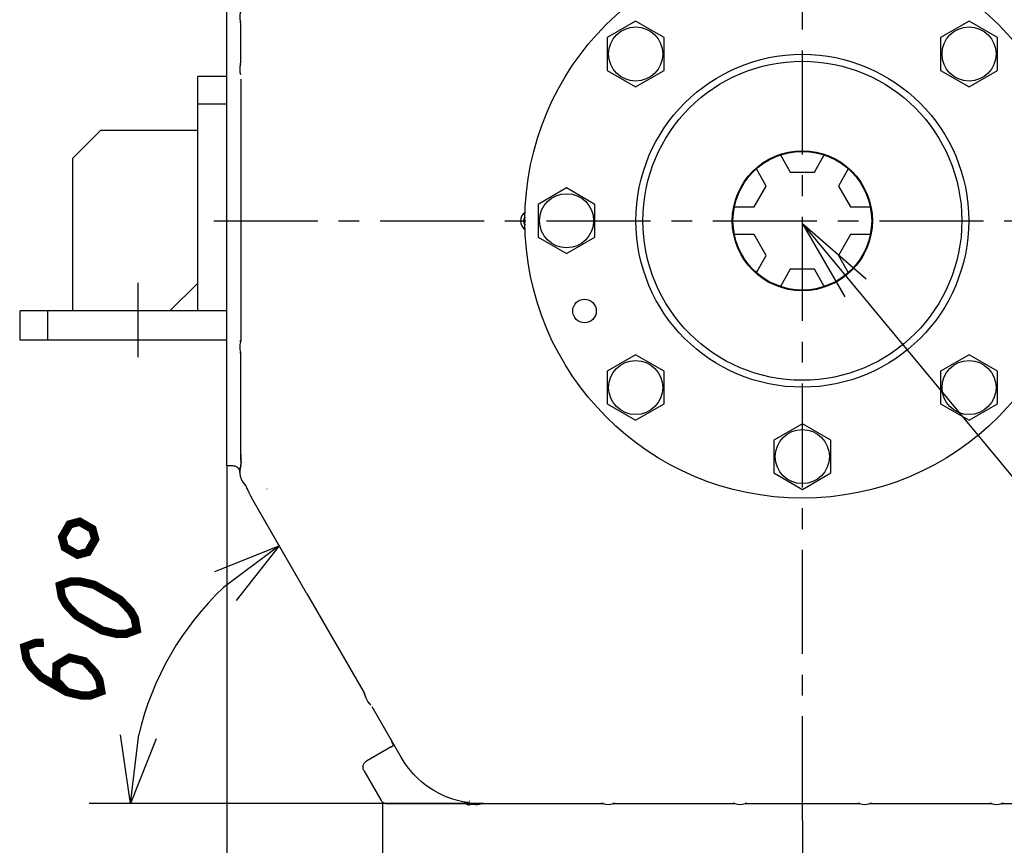
# Model space of a CAD drawing. Units: inches. Extents: x 11 to 407, y 4 to 292.
# Drawn here: x 37 to 73, y 99 to 129 of the extents above; entities that cross this region are included whole.
import ezdxf

# ---------------------------------------------------------------- set-up
doc = ezdxf.new("R2010")
doc.units = ezdxf.units.IN
doc.header["$MEASUREMENT"] = 0
doc.linetypes.add('CENTER', pattern=[0.6, 0.375, -0.075, 0.075, -0.075])
doc.layers.add('DD0', color=7, linetype='Continuous')
doc.layers.add('M1', color=7, linetype='Continuous')

msp = doc.modelspace()

# ---------------------------------------------------------------- linework, layer by layer
at = {"layer": 'DD0', "color": 7, "linetype": 'Continuous'}
for p, q in [((65.5, 121.713), (104.516, 74.691)), ((44.751, 112.998), (44.751, 84.37)), ((47.628, 108.396), (45.892, 111.403)), ((44.319, 109.18), (46.642, 110.104)), ((46.642, 110.104), (44.637, 108.61)), ((46.642, 110.104), (45.092, 108.142)), ((41.284, 100.824), (40.923, 103.298)), ((41.284, 100.824), (41.575, 103.307)), ((42.208, 103.147), (41.284, 100.824)), ((54.008, 100.824), (39.784, 100.824)), ((50.363, 100.873), (50.363, 91.397)), ((65.5, 100.212), (65.5, 91.397))]:
    msp.add_line(p, q, dxfattribs=at)
msp.add_lwpolyline([(67.801, 119.724), (65.5, 121.713), (67.031, 119.085)], dxfattribs=at)
at = {"layer": 'DD0', "color": 7, "linetype": 'Continuous', "const_width": 0.3}
for points in [[(38.911, 110.053), (39.373, 109.786), (39.738, 109.884), (40.004, 110.346), (39.907, 110.71), (39.445, 110.977), (39.081, 110.879), (38.814, 110.417), (38.911, 110.053)], [(41.505, 107.078), (41.114, 106.934), (40.803, 106.929), (40.261, 107.057), (39.337, 107.59), (38.955, 107.995), (38.804, 108.267), (38.733, 108.678), (39.124, 108.822), (39.435, 108.827), (39.977, 108.699), (40.901, 108.165), (41.283, 107.76), (41.434, 107.488), (41.505, 107.078)], [(38.981, 104.84), (38.599, 105.245), (38.608, 105.794), (39.079, 106.076), (39.621, 105.948), (40.003, 105.543), (40.154, 105.271), (40.225, 104.861), (39.834, 104.717), (39.523, 104.712), (38.981, 104.84), (38.057, 105.373), (37.675, 105.778), (37.524, 106.05), (37.453, 106.461), (37.844, 106.605), (38.155, 106.61)]]:
    msp.add_lwpolyline(points, dxfattribs=at)
at = {"layer": 'DD0', "color": 7, "linetype": 'Continuous'}
msp.add_arc((52, 100.824), 10.716, 133.3972, 166.6029, dxfattribs=at)
at = {"layer": 'M1', "color": 7, "linetype": 'CENTER', "ltscale": 10}
for p, q in [((65.5, 100.212), (65.5, 161.559)), ((44.278, 121.824), (75.5, 121.824))]:
    msp.add_line(p, q, dxfattribs=at)
at = {"layer": 'M1', "color": 7, "linetype": 'Continuous'}
for p, q in [((44.751, 112.998), (44.751, 137.373)), ((45.247, 128.983), (45.243, 129.003)), ((45.25, 128.962), (45.247, 128.983)), ((45.251, 128.941), (45.25, 128.962)), ((45.251, 127.525), (45.251, 128.941)), ((59.49, 129.017), (58.465, 128.424)), ((60.515, 128.424), (59.49, 129.017)), ((71.511, 129.017), (70.486, 128.424)), ((72.536, 128.424), (71.511, 129.017)), ((58.465, 128.424), (58.465, 127.244)), ((60.515, 127.244), (60.515, 128.424)), ((70.486, 128.424), (70.486, 127.244)), ((72.536, 127.244), (72.536, 128.424)), ((45.241, 127.458), (45.246, 127.48)), ((45.246, 127.48), (45.25, 127.502)), ((45.25, 127.502), (45.251, 127.525)), ((58.465, 127.244), (59.49, 126.652)), ((59.49, 126.652), (60.515, 127.244)), ((70.486, 127.244), (71.511, 126.652)), ((71.511, 126.652), (72.536, 127.244)), ((43.701, 118.574), (43.701, 127.024)), ((44.751, 127.024), (43.701, 127.024)), ((45.251, 126.925), (45.251, 117.493)), ((44.751, 126.024), (43.701, 126.024)), ((39.201, 124.074), (40.201, 125.074)), ((43.701, 125.074), (40.201, 125.074)), ((39.201, 118.574), (39.201, 124.074)), ((64.709, 124.194), (65.067, 123.574)), ((65.933, 123.574), (66.292, 124.194)), ((64.201, 123.074), (63.843, 123.694)), ((65.067, 123.574), (65.933, 123.574)), ((67.157, 123.694), (66.799, 123.074)), ((57, 123.006), (55.976, 122.413)), ((58.025, 122.413), (57, 123.006)), ((63.768, 122.324), (64.201, 123.074)), ((66.799, 123.074), (67.232, 122.324)), ((55.976, 122.413), (55.976, 121.234)), ((58.025, 121.234), (58.025, 122.413)), ((63.053, 122.324), (63.768, 122.324)), ((67.232, 122.324), (67.948, 122.324)), ((46.22, 121.172), (46.22, 121.169)), ((55.976, 121.234), (57, 120.641)), ((57, 120.641), (58.025, 121.234)), ((63.768, 121.324), (63.053, 121.324)), ((64.201, 120.574), (63.768, 121.324)), ((67.232, 121.324), (66.799, 120.574)), ((67.948, 121.324), (67.232, 121.324)), ((63.843, 119.954), (64.201, 120.574)), ((66.799, 120.574), (67.157, 119.954)), ((65.067, 120.074), (64.709, 119.453)), ((65.933, 120.074), (65.067, 120.074)), ((66.292, 119.453), (65.933, 120.074)), ((41.551, 116.905), (41.551, 119.585)), ((42.701, 118.574), (43.701, 119.574)), ((37.301, 117.524), (37.301, 118.574)), ((44.751, 118.574), (37.301, 118.574)), ((38.301, 117.524), (38.301, 118.574)), ((44.751, 117.524), (37.301, 117.524)), ((45.249, 117.508), (45.246, 117.485)), ((45.246, 117.48), (45.25, 117.502)), ((45.251, 117.531), (45.249, 117.508)), ((45.25, 117.502), (45.251, 117.525)), ((45.246, 117.485), (45.241, 117.463)), ((45.241, 117.458), (45.246, 117.48)), ((45.246, 117.068), (45.241, 117.09)), ((45.241, 117.085), (45.246, 117.062)), ((45.25, 117.045), (45.246, 117.068)), ((45.246, 117.062), (45.249, 117.039)), ((45.249, 117.039), (45.251, 117.016)), ((45.251, 117.023), (45.25, 117.045)), ((45.251, 113.398), (45.251, 117.023)), ((59.49, 116.996), (58.465, 116.403)), ((60.515, 116.403), (59.49, 116.996)), ((71.511, 116.996), (70.486, 116.403)), ((72.536, 116.403), (71.511, 116.996)), ((58.465, 116.403), (58.465, 115.224)), ((60.515, 115.224), (60.515, 116.403)), ((70.486, 116.403), (70.486, 115.224)), ((72.536, 115.224), (72.536, 116.403)), ((58.465, 115.224), (59.49, 114.631)), ((59.49, 114.631), (60.515, 115.224)), ((70.486, 115.224), (71.511, 114.631)), ((71.511, 114.631), (72.536, 115.224)), ((65.5, 114.506), (64.475, 113.913)), ((66.525, 113.913), (65.5, 114.506)), ((64.475, 113.913), (64.475, 112.734)), ((66.525, 112.734), (66.525, 113.913)), ((45.251, 113.398), (45.255, 113.22)), ((45.254, 113.247), (45.251, 113.398)), ((45.264, 113.096), (45.254, 113.247)), ((44.751, 112.998), (44.966, 112.998)), ((44.966, 112.998), (44.992, 112.996)), ((44.992, 112.996), (45.018, 112.992)), ((45.018, 112.992), (45.043, 112.985)), ((45.043, 112.985), (45.068, 112.976)), ((45.068, 112.976), (45.091, 112.964)), ((45.091, 112.964), (45.113, 112.95)), ((45.113, 112.95), (45.133, 112.933)), ((45.133, 112.933), (45.152, 112.915)), ((45.152, 112.915), (45.168, 112.895)), ((45.168, 112.895), (45.182, 112.873)), ((45.212, 112.891), (45.207, 112.913)), ((45.215, 112.868), (45.212, 112.891)), ((45.252, 112.993), (45.258, 113.013)), ((45.255, 113.22), (45.265, 113.096)), ((45.258, 113.013), (45.262, 113.034)), ((45.262, 113.034), (45.265, 113.054)), ((45.265, 113.075), (45.264, 113.096)), ((45.265, 113.054), (45.265, 113.075)), ((45.182, 112.873), (45.194, 112.849)), ((45.194, 112.849), (45.204, 112.825)), ((45.204, 112.825), (45.21, 112.8)), ((45.21, 112.8), (45.214, 112.774)), ((45.214, 112.774), (45.216, 112.748)), ((45.216, 112.846), (45.215, 112.868)), ((45.216, 112.748), (45.216, 112.846)), ((64.475, 112.734), (65.5, 112.141)), ((65.5, 112.141), (66.525, 112.734)), ((45.433, 112.273), (45.418, 112.288)), ((45.445, 112.256), (45.433, 112.273)), ((45.457, 112.239), (45.445, 112.256)), ((45.467, 112.221), (45.457, 112.239)), ((45.475, 112.201), (45.467, 112.221)), ((45.54, 112.047), (45.475, 112.201)), ((45.476, 112.202), (45.526, 112.079)), ((45.526, 112.079), (45.604, 111.912)), ((45.612, 111.896), (45.54, 112.047)), ((45.604, 111.912), (45.692, 111.749)), ((45.692, 111.749), (45.612, 111.896)), ((46.202, 112.147), (46.193, 112.147)), ((45.692, 111.749), (47.292, 108.978)), ((47.628, 108.396), (49.701, 104.806)), ((49.704, 104.801), (49.701, 104.806)), ((49.701, 104.806), (49.71, 104.788)), ((49.713, 104.784), (49.704, 104.801)), ((49.71, 104.788), (49.718, 104.77)), ((49.721, 104.766), (49.713, 104.784)), ((49.718, 104.77), (49.724, 104.751)), ((49.727, 104.747), (49.721, 104.766)), ((49.724, 104.751), (49.729, 104.732)), ((49.732, 104.729), (49.727, 104.747)), ((51.05, 102.469), (49.992, 104.302)), ((50.647, 103.167), (50.649, 103.163)), ((50.649, 103.163), (50.651, 103.159)), ((50.651, 103.159), (50.654, 103.155)), ((50.654, 103.155), (50.656, 103.151)), ((50.656, 103.151), (50.658, 103.147)), ((50.658, 103.147), (50.66, 103.143)), ((50.66, 103.143), (50.662, 103.139)), ((50.662, 103.139), (50.664, 103.135)), ((50.664, 103.135), (50.666, 103.131)), ((50.666, 103.131), (50.668, 103.127)), ((50.668, 103.127), (50.67, 103.122)), ((50.67, 103.122), (50.672, 103.118)), ((50.672, 103.118), (50.674, 103.113)), ((50.674, 103.113), (50.676, 103.108)), ((50.676, 103.108), (50.678, 103.103)), ((50.678, 103.103), (50.68, 103.098)), ((50.68, 103.098), (50.682, 103.093)), ((50.682, 103.093), (50.685, 103.088)), ((50.685, 103.088), (50.687, 103.082)), ((50.687, 103.082), (50.689, 103.076)), ((50.689, 103.076), (50.691, 103.07)), ((50.691, 103.07), (50.694, 103.064)), ((50.694, 103.064), (50.696, 103.057)), ((50.696, 103.057), (50.698, 103.05)), ((50.698, 103.05), (50.7, 103.043)), ((50.7, 103.043), (50.703, 103.035)), ((50.704, 103.031), (50.703, 103.035)), ((50.707, 103.026), (50.704, 103.031)), ((50.711, 103.017), (50.707, 103.026)), ((50.716, 103.007), (50.711, 103.017)), ((50.737, 102.963), (50.716, 103.007)), ((50.744, 102.948), (50.737, 102.963)), ((50.751, 102.933), (50.744, 102.948)), ((50.674, 102.858), (49.787, 102.346)), ((50.674, 102.858), (50.686, 102.865)), ((50.686, 102.865), (50.698, 102.872)), ((50.698, 102.872), (50.709, 102.879)), ((50.709, 102.879), (50.719, 102.885)), ((50.719, 102.885), (50.729, 102.891)), ((50.729, 102.891), (50.738, 102.896)), ((50.738, 102.896), (50.745, 102.901)), ((50.745, 102.901), (50.751, 102.905)), ((50.756, 102.922), (50.751, 102.933)), ((50.751, 102.905), (50.755, 102.908)), ((50.755, 102.908), (50.758, 102.91)), ((50.758, 102.915), (50.756, 102.922)), ((50.759, 102.911), (50.758, 102.915)), ((50.758, 102.91), (50.759, 102.911)), ((50.759, 102.911), (50.759, 102.911)), ((49.679, 102.221), (49.691, 102.246)), ((49.691, 102.246), (49.706, 102.27)), ((49.706, 102.27), (49.723, 102.293)), ((49.723, 102.293), (49.742, 102.313)), ((49.742, 102.313), (49.764, 102.331)), ((49.764, 102.331), (49.787, 102.346)), ((51.148, 102.31), (51.05, 102.469)), ((51.255, 102.157), (51.148, 102.31)), ((49.662, 102.139), (49.665, 102.167)), ((49.663, 102.111), (49.662, 102.139)), ((49.667, 102.083), (49.663, 102.111)), ((49.665, 102.167), (49.671, 102.194)), ((49.673, 102.056), (49.667, 102.083)), ((49.671, 102.194), (49.679, 102.221)), ((49.683, 102.03), (49.673, 102.056)), ((49.696, 102.005), (49.683, 102.03)), ((49.696, 102.005), (50.314, 100.934)), ((51.37, 102.01), (51.255, 102.157)), ((51.493, 101.87), (51.37, 102.01)), ((51.624, 101.737), (51.493, 101.87)), ((51.762, 101.612), (51.624, 101.737)), ((51.908, 101.495), (51.762, 101.612)), ((52.059, 101.386), (51.908, 101.495)), ((52.217, 101.286), (52.059, 101.386)), ((52.379, 101.195), (52.217, 101.286)), ((52.547, 101.113), (52.379, 101.195)), ((50.328, 100.912), (50.314, 100.934)), ((50.345, 100.891), (50.328, 100.912)), ((50.363, 100.873), (50.345, 100.891)), ((50.384, 100.857), (50.363, 100.873)), ((50.406, 100.842), (50.384, 100.857)), ((50.429, 100.83), (50.406, 100.842)), ((50.453, 100.821), (50.429, 100.83)), ((50.479, 100.814), (50.453, 100.821)), ((50.504, 100.81), (50.479, 100.814)), ((52.719, 101.041), (52.547, 101.113)), ((52.895, 100.979), (52.719, 101.041)), ((53.074, 100.927), (52.895, 100.979)), ((53.256, 100.885), (53.074, 100.927)), ((53.44, 100.853), (53.256, 100.885)), ((53.313, 100.875), (53.331, 100.869)), ((53.331, 100.869), (53.354, 100.858)), ((53.354, 100.858), (53.375, 100.845)), ((53.375, 100.845), (53.395, 100.83)), ((53.395, 100.83), (53.414, 100.813)), ((53.414, 100.813), (53.431, 100.794)), ((53.456, 100.85), (53.44, 100.853)), ((53.472, 100.847), (53.456, 100.85)), ((53.488, 100.842), (53.472, 100.847)), ((53.507, 100.896), (53.488, 100.904)), ((53.493, 100.84), (53.488, 100.842)), ((53.497, 100.838), (53.493, 100.84)), ((53.956, 100.82), (53.934, 100.815)), ((53.939, 100.814), (53.962, 100.82)), ((53.979, 100.823), (53.956, 100.82)), ((53.962, 100.82), (53.985, 100.823)), ((54.002, 100.824), (53.979, 100.823)), ((53.985, 100.823), (54.008, 100.824)), ((54.002, 100.824), (58.249, 100.824)), ((58.243, 100.824), (58.266, 100.823)), ((58.272, 100.823), (58.249, 100.824)), ((58.266, 100.823), (58.289, 100.82)), ((58.295, 100.82), (58.272, 100.823)), ((58.289, 100.82), (58.312, 100.814)), ((58.317, 100.815), (58.295, 100.82)), ((58.706, 100.82), (58.684, 100.815)), ((58.689, 100.814), (58.712, 100.82)), ((58.729, 100.823), (58.706, 100.82)), ((58.712, 100.82), (58.735, 100.823)), ((58.752, 100.824), (58.729, 100.823)), ((58.735, 100.823), (58.758, 100.824)), ((58.752, 100.824), (62.999, 100.824)), ((62.993, 100.824), (63.016, 100.823)), ((63.022, 100.823), (62.999, 100.824)), ((63.016, 100.823), (63.039, 100.82)), ((63.044, 100.82), (63.022, 100.823)), ((63.039, 100.82), (63.062, 100.814)), ((63.067, 100.815), (63.044, 100.82)), ((63.456, 100.82), (63.434, 100.815)), ((63.439, 100.814), (63.462, 100.82)), ((63.479, 100.823), (63.456, 100.82)), ((63.462, 100.82), (63.485, 100.823)), ((63.502, 100.824), (63.479, 100.823)), ((63.485, 100.823), (63.508, 100.824)), ((63.502, 100.824), (67.499, 100.824)), ((67.493, 100.824), (67.516, 100.823)), ((67.522, 100.823), (67.499, 100.824)), ((67.516, 100.823), (67.539, 100.82)), ((67.544, 100.82), (67.522, 100.823)), ((67.539, 100.82), (67.562, 100.814)), ((67.567, 100.815), (67.544, 100.82)), ((67.956, 100.82), (67.934, 100.815)), ((67.939, 100.814), (67.962, 100.82)), ((67.979, 100.823), (67.956, 100.82)), ((67.962, 100.82), (67.985, 100.823)), ((68.001, 100.824), (67.979, 100.823)), ((67.985, 100.823), (68.008, 100.824)), ((68.001, 100.824), (72.249, 100.824)), ((72.243, 100.824), (72.266, 100.823)), ((72.272, 100.823), (72.249, 100.824)), ((72.266, 100.823), (72.289, 100.82)), ((72.294, 100.82), (72.272, 100.823)), ((72.289, 100.82), (72.312, 100.814)), ((72.316, 100.815), (72.294, 100.82)), ((72.706, 100.82), (72.684, 100.815)), ((72.689, 100.814), (72.712, 100.82)), ((72.729, 100.823), (72.706, 100.82)), ((72.712, 100.82), (72.735, 100.823)), ((72.751, 100.824), (72.729, 100.823)), ((72.735, 100.823), (72.758, 100.824)), ((72.751, 100.824), (76.999, 100.824)), ((50.53, 100.809), (50.504, 100.81)), ((53.064, 100.809), (50.53, 100.809)), ((53.156, 100.809), (53.064, 100.809)), ((53.263, 100.808), (53.156, 100.809)), ((53.298, 100.808), (53.263, 100.808)), ((53.313, 100.808), (53.298, 100.808)), ((53.326, 100.807), (53.313, 100.808)), ((53.337, 100.807), (53.326, 100.807)), ((53.345, 100.807), (53.337, 100.807)), ((53.352, 100.806), (53.345, 100.807)), ((53.357, 100.806), (53.352, 100.806)), ((53.36, 100.806), (53.357, 100.806)), ((53.362, 100.805), (53.36, 100.806)), ((53.389, 100.797), (53.362, 100.805)), ((53.414, 100.787), (53.389, 100.797)), ((53.437, 100.778), (53.414, 100.787)), ((53.431, 100.794), (53.445, 100.774)), ((53.445, 100.774), (53.437, 100.778)), ((53.445, 100.774), (53.464, 100.775)), ((53.464, 100.775), (53.483, 100.778)), ((53.483, 100.778), (53.502, 100.782)), ((53.502, 100.782), (53.52, 100.787)), ((53.52, 100.787), (53.544, 100.794)), ((53.544, 100.794), (53.568, 100.798)), ((53.568, 100.798), (53.592, 100.8)), ((53.592, 100.8), (53.616, 100.799)), ((53.616, 100.799), (53.64, 100.797))]:
    msp.add_line(p, q, dxfattribs=at)
for centre, radius in [((65.5, 121.824), 10), ((59.49, 127.834), 0.975), ((71.511, 127.834), 0.975), ((65.5, 121.824), 6), ((65.5, 121.824), 5.75), ((65.5, 121.824), 2.525), ((65.5, 121.824), 2.5), ((57, 121.824), 0.975), ((57.648, 118.571), 0.425), ((59.49, 115.813), 0.975), ((71.511, 115.813), 0.975), ((65.5, 113.324), 0.975)]:
    msp.add_circle(centre, radius, dxfattribs=at)
for centre, radius, start, end in [((45.901, 129.174), 0.68, 165.4816, 194.5184), ((45.901, 127.274), 0.684, 164.4111, 195.5889), ((55.696, 121.811), 0.36, 122.1621, 238.1254), ((55.696, 121.811), 0.245, 141.7907, 218.2093), ((45.901, 117.274), 0.686, 164.0325, 195.9675), ((45.901, 117.274), 0.684, 164.4111, 195.5889), ((45.901, 112.774), 0.686, 159.6234, 226.8992), ((45.901, 112.774), 0.684, 161.3115, 225.2112), ((50.401, 104.874), 0.686, 191.9087, 228.0913), ((50.401, 104.874), 0.684, 192.2394, 227.7606), ((53.905, 104.124), 3.3, 210, 210.0939), ((53.751, 101.474), 0.684, 248.2887, 285.5889), ((53.751, 101.474), 0.686, 260.7472, 285.9675), ((58.5, 101.474), 0.686, 254.0325, 285.9675), ((58.5, 101.474), 0.684, 254.4111, 285.5889), ((63.25, 101.474), 0.686, 254.0325, 285.9675), ((63.25, 101.474), 0.684, 254.4111, 285.5889), ((67.75, 101.474), 0.686, 254.0325, 285.9675), ((67.75, 101.474), 0.684, 254.4111, 285.5889), ((72.5, 101.474), 0.686, 254.0325, 285.9675), ((72.5, 101.474), 0.684, 254.4111, 285.5889)]:
    msp.add_arc(centre, radius, start, end, dxfattribs=at)

doc.saveas('drawing.dxf')
